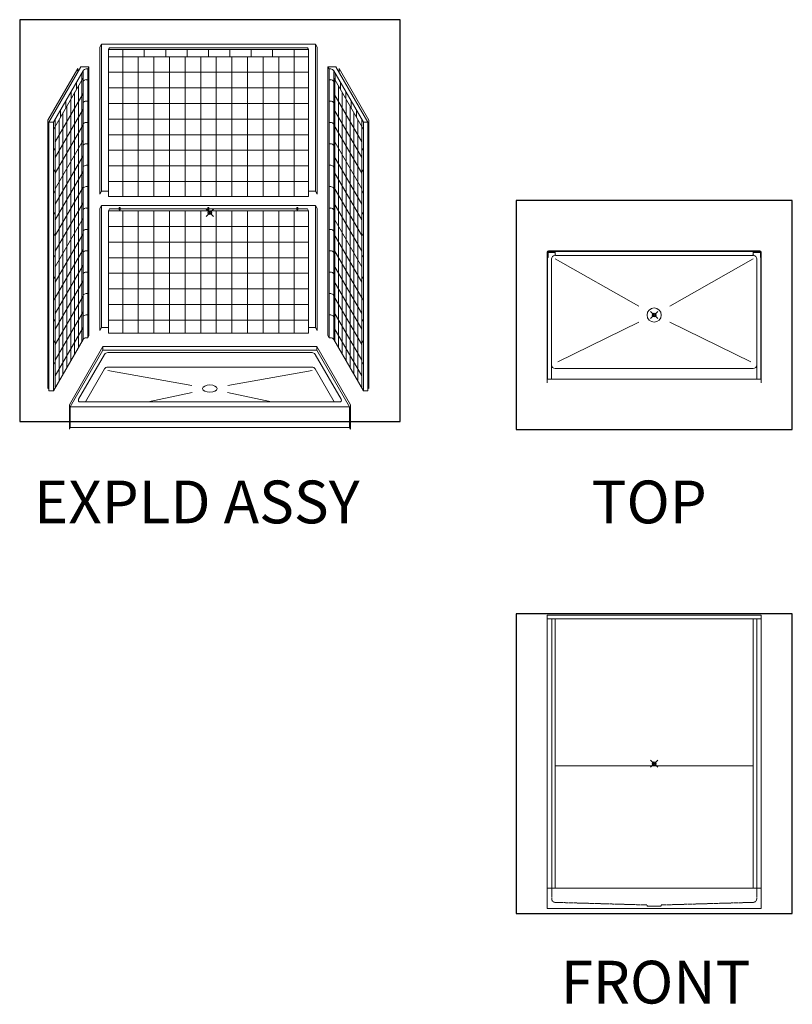
# Model space of a CAD drawing. Units: inches. Extents: x -4 to 891, y -14 to 291.
# Drawn here: x -4 to 213, y 0 to 276 of the extents above; entities that cross this region are included whole.
import ezdxf

# ---------------------------------------------------------------- set-up
doc = ezdxf.new("R2010")
doc.units = ezdxf.units.IN
doc.header["$LTSCALE"] = 0.375
doc.header["$MEASUREMENT"] = 0
doc.header["$PDMODE"] = 35
doc.header["$PDSIZE"] = -1.5
doc.linetypes.add('HIDDEN2', pattern=[0.1875, 0.125, -0.0625])
doc.layers.get('Defpoints').update_dxf_attribs({"lineweight": 13})
doc.layers.add('DIMENSION', color=1, linetype='Continuous', lineweight=13)
doc.layers.add('OBJECT', color=7, linetype='Continuous', lineweight=13)
doc.layers.add('VPORT', color=5, linetype='Continuous', lineweight=30, plot=False)
doc.styles.get("Standard").update_dxf_attribs({"font": 'arial.ttf', "height": 0.078125})

# ---------------------------------------------------------------- blocks, each defined once
blk = doc.blocks.new('FRONTELEV')
for p, q in [((-30, 41.63), (30, 41.63)), ((-30, 41.63), (-30, -34.88)), ((30, 41.63), (30, -34.88)), ((-30, 40.62), (30, 40.62)), ((-28.75, 40.62), (-28.75, -34.88)), ((-28.75, 40.62), (-27.69, 40.62)), ((-27.75, 40.62), (-27.75, -34.88)), ((27.75, 40.62), (27.75, -34.88)), ((28.75, 40.62), (28.75, -34.88)), ((-27.75, -0.62), (27.75, -0.62)), ((30, -34.88), (-30, -34.88)), ((-30, -34.88), (-30, -40.63)), ((30, -34.88), (30, -40.63)), ((30, -40.63), (-30, -40.63))]:
    blk.add_line(p, q)
at = {"layer": 'DIMENSION', "linetype": 'HIDDEN2'}
for p, q in [((-28.75, -34.88), (-28.75, -37.89)), ((28.75, -34.88), (28.75, -37.89)), ((-27.78, -38.89), (-2, -39.62)), ((-2, -40), (-2, -39.62)), ((-2, -40), (2, -40)), ((2, -39.62), (27.77, -38.89)), ((2, -40), (2, -39.62))]:
    blk.add_line(p, q, dxfattribs=at)
for centre, start, end in [((-27.75, -37.89), 180, 268.3712), ((27.75, -37.89), 271.6291, 0)]:
    blk.add_arc(centre, 1, start, end, dxfattribs=at)
blk = doc.blocks.new('A$C04A80848')
at = {"layer": 'OBJECT'}
for p, q in [((9.25, 96.89), (0.25, 81.3)), ((11.5, 96.89), (9.25, 96.89)), ((11.5, 96.89), (11.13, 96.24)), ((11.5, 96.89), (11.5, 21.52)), ((78.5, 96.89), (80.75, 96.89)), ((78.5, 96.89), (78.88, 96.24)), ((78.5, 96.89), (78.5, 21.52)), ((80.75, 96.89), (89.75, 81.3)), ((8.37, 96.37), (0, 81.87)), ((9.83, 95.74), (1.5, 81.3)), ((8.37, 96.37), (8.37, 95.36)), ((9.5, 95.16), (9.5, 93.16)), ((9.83, 95.74), (9.83, 20.36)), ((11.13, 96.24), (10.7, 96.24)), ((11.13, 96.24), (11.13, 20.87)), ((11.13, 96.24), (11.13, 20.87)), ((78.88, 96.24), (78.88, 20.87)), ((78.88, 96.24), (78.88, 20.87)), ((78.88, 96.24), (79.3, 96.24)), ((80.17, 95.74), (88.5, 81.3)), ((80.17, 95.74), (80.17, 20.36)), ((80.5, 95.16), (80.5, 93.16)), ((81.63, 96.37), (90, 81.87)), ((81.63, 96.37), (81.63, 95.36)), ((9.83, 93.74), (1.5, 79.3)), ((8, 92.56), (8, 90.56)), ((8.56, 18.16), (8.56, 91.54)), ((9.51, 19.8), (9.51, 93.18)), ((11.13, 93.24), (10.7, 93.24)), ((78.88, 93.24), (79.3, 93.24)), ((80.17, 93.74), (88.5, 79.3)), ((80.49, 19.8), (80.49, 93.18)), ((81.44, 18.16), (81.44, 91.54)), ((82, 92.56), (82, 90.56)), ((9.83, 89.36), (2, 75.79)), ((6.5, 89.96), (6.5, 87.96)), ((7.47, 16.27), (7.47, 89.64)), ((80.17, 89.36), (88, 75.79)), ((82.53, 16.27), (82.53, 89.64)), ((83.5, 89.96), (83.5, 87.96)), ((5, 87.37), (5, 85.37)), ((5.28, 12.48), (5.28, 85.85)), ((6.38, 14.37), (6.38, 87.75)), ((11.13, 87.24), (10.7, 87.24)), ((78.88, 87.24), (79.3, 87.24)), ((83.63, 14.37), (83.63, 87.75)), ((84.72, 12.48), (84.72, 85.85)), ((85, 87.37), (85, 85.37)), ((9.83, 84.99), (2, 71.42)), ((3.5, 84.77), (3.5, 82.77)), ((4.19, 10.58), (4.19, 83.96)), ((80.17, 84.99), (88, 71.42)), ((85.81, 10.58), (85.81, 83.96)), ((86.5, 84.77), (86.5, 82.77)), ((0, 81.87), (0, 6.62)), ((0.25, 81.3), (1.5, 81.3)), ((0.25, 81.3), (0.25, 5.93)), ((1.5, 81.3), (1.5, 5.93)), ((2, 6.79), (2, 82.17)), ((9.83, 80.61), (2, 67.04)), ((3.09, 8.69), (3.09, 82.06)), ((11.13, 81.24), (10.7, 81.24)), ((78.88, 81.24), (79.3, 81.24)), ((80.17, 80.61), (88, 67.04)), ((86.91, 8.69), (86.91, 82.06)), ((88, 6.79), (88, 82.17)), ((89.75, 81.3), (88.5, 81.3)), ((88.5, 81.3), (88.5, 5.93)), ((89.75, 81.3), (89.75, 5.93)), ((90, 81.87), (90, 6.62)), ((9.83, 76.24), (2, 62.67)), ((11.13, 75.24), (10.7, 75.24)), ((78.88, 75.24), (79.3, 75.24)), ((80.17, 76.24), (88, 62.67)), ((1.5, 73.3), (2, 74.17)), ((9.83, 71.86), (2, 58.29)), ((80.17, 71.86), (88, 58.29)), ((88.5, 73.3), (88, 74.17)), ((11.13, 69.24), (10.7, 69.24)), ((78.88, 69.24), (79.3, 69.24)), ((1.5, 67.3), (2, 68.17)), ((9.83, 67.49), (2, 53.92)), ((80.17, 67.49), (88, 53.92)), ((88.5, 67.3), (88, 68.17)), ((1.5, 61.3), (2, 62.17)), ((9.83, 63.11), (2, 49.54)), ((11.13, 63.24), (10.7, 63.24)), ((78.88, 63.24), (79.3, 63.24)), ((80.17, 63.11), (88, 49.54)), ((88.5, 61.3), (88, 62.17)), ((9.83, 58.74), (2, 45.17)), ((80.17, 58.74), (88, 45.17)), ((1.5, 55.3), (2, 56.17)), ((11.13, 57.24), (10.7, 57.24)), ((78.88, 57.24), (79.3, 57.24)), ((88.5, 55.3), (88, 56.17)), ((9.83, 54.36), (2, 40.79)), ((80.17, 54.36), (88, 40.79)), ((1.5, 49.3), (2, 50.17)), ((9.83, 49.99), (2, 36.42)), ((11.13, 51.24), (10.7, 51.24)), ((78.88, 51.24), (79.3, 51.24)), ((80.17, 49.99), (88, 36.42)), ((88.5, 49.3), (88, 50.17)), ((9.83, 45.61), (2, 32.04)), ((11.13, 45.24), (10.7, 45.24)), ((78.88, 45.24), (79.3, 45.24)), ((80.17, 45.61), (88, 32.04)), ((1.5, 43.3), (2, 44.17)), ((88.5, 43.3), (88, 44.17)), ((9.83, 41.24), (2, 27.67)), ((11.13, 39.24), (10.7, 39.24)), ((78.88, 39.24), (79.3, 39.24)), ((80.17, 41.24), (88, 27.67)), ((1.5, 37.3), (2, 38.17)), ((9.83, 36.86), (2, 23.29)), ((80.17, 36.86), (88, 23.29)), ((88.5, 37.3), (88, 38.17)), ((11.13, 33.24), (10.7, 33.24)), ((78.88, 33.24), (79.3, 33.24)), ((1.5, 31.3), (2, 32.17)), ((9.83, 32.49), (2, 18.92)), ((80.17, 32.49), (88, 18.92)), ((88.5, 31.3), (88, 32.17)), ((9.83, 28.11), (2, 14.54)), ((80.17, 28.11), (88, 14.54)), ((1.5, 25.3), (2, 26.17)), ((11.13, 27.24), (10.7, 27.24)), ((78.88, 27.24), (79.3, 27.24)), ((88.5, 25.3), (88, 26.17)), ((9.83, 23.74), (2, 10.17)), ((80.17, 23.74), (88, 10.17)), ((9.83, 20.36), (1.5, 5.93)), ((1.5, 19.3), (2, 20.17)), ((11.13, 20.87), (10.7, 20.87)), ((11.5, 21.52), (11.13, 20.87)), ((78.5, 21.52), (78.88, 20.87)), ((78.88, 20.87), (79.3, 20.87)), ((80.17, 20.36), (88.5, 5.93)), ((88.5, 19.3), (88, 20.17)), ((1.5, 13.3), (2, 14.17)), ((88.5, 13.3), (88, 14.17)), ((0.25, 7.05), (0, 6.62)), ((1.5, 5.93), (0.25, 5.93)), ((88.5, 5.93), (89.75, 5.93)), ((89.75, 7.05), (90, 6.62))]:
    blk.add_line(p, q, dxfattribs=at)
for centre, radius, start, end in [((10.7, 95.24), 1, 89.9214, 150.3528), ((79.3, 95.24), 1, 29.6472, 90.0786), ((10.7, 92.24), 1.01, 90, 150), ((79.3, 92.24), 1.01, 30, 90), ((10.7, 86.24), 1.01, 90, 150), ((79.3, 86.24), 1.01, 30, 90), ((10.7, 80.24), 1.01, 90, 150), ((79.3, 80.24), 1.01, 30, 90), ((10.7, 74.24), 1.01, 90, 150), ((79.3, 74.24), 1.01, 30, 90), ((10.7, 68.24), 1.01, 90, 150), ((79.3, 68.24), 1.01, 30, 90), ((10.7, 62.24), 1.01, 90, 150), ((79.3, 62.24), 1.01, 30, 90), ((10.7, 56.24), 1.01, 90, 150), ((79.3, 56.24), 1.01, 30, 90), ((10.7, 50.24), 1.01, 90, 150), ((79.3, 50.24), 1.01, 30, 90), ((10.7, 44.24), 1.01, 90, 150), ((79.3, 44.24), 1.01, 30, 90), ((10.7, 38.24), 1.01, 90, 150), ((79.3, 38.24), 1.01, 30, 90), ((10.7, 32.24), 1.01, 90, 150), ((79.3, 32.24), 1.01, 30, 90), ((10.7, 26.24), 1.01, 90, 150), ((79.3, 26.24), 1.01, 30, 90), ((10.7, 19.87), 1, 89.9214, 150.3528), ((79.3, 19.87), 1, 29.6472, 90.0786)]:
    blk.add_arc(centre, radius, start, end, dxfattribs=at)
blk = doc.blocks.new('A$C655028BD')
at = {"layer": 'OBJECT'}
for p, q in [((15.01, 99.22), (14.51, 98.36)), ((14.51, 98.36), (14.51, 57.11)), ((15.01, 99.22), (75.01, 99.22)), ((15.01, 99.22), (15.01, 57.97)), ((17.26, 98.22), (16.95, 97.68)), ((73.08, 97.68), (16.95, 97.68)), ((16.95, 97.68), (16.95, 56.43)), ((17.26, 98.22), (72.76, 98.22)), ((21.01, 97.68), (21.01, 95.68)), ((27.01, 97.68), (27.01, 95.68)), ((33.01, 97.68), (33.01, 95.68)), ((39.01, 97.68), (39.01, 95.68)), ((45.01, 97.68), (45.01, 95.68)), ((51.01, 97.68), (51.01, 95.68)), ((57.01, 97.68), (57.01, 95.68)), ((63.01, 97.68), (63.01, 95.68)), ((69.01, 97.68), (69.01, 95.68)), ((72.76, 98.22), (73.08, 97.68)), ((73.08, 97.68), (73.08, 56.43)), ((75.01, 99.22), (75.51, 98.36)), ((75.01, 99.22), (75.01, 57.97)), ((75.51, 98.36), (75.51, 57.11)), ((73.08, 95.68), (16.95, 95.68)), ((20.95, 95.68), (20.95, 56.43)), ((25.33, 95.68), (25.33, 56.43)), ((29.7, 95.68), (29.7, 56.43)), ((34.08, 95.68), (34.08, 56.43)), ((38.45, 95.68), (38.45, 56.43)), ((42.83, 95.68), (42.83, 56.43)), ((47.2, 95.68), (47.2, 56.43)), ((51.58, 95.68), (51.58, 56.43)), ((55.95, 95.68), (55.95, 56.43)), ((60.33, 95.68), (60.33, 56.43)), ((64.7, 95.68), (64.7, 56.43)), ((69.08, 95.68), (69.08, 56.43)), ((11.5, 92.89), (11.5, 17.39)), ((73.08, 91.31), (16.95, 91.31)), ((73.08, 86.93), (16.95, 86.93)), ((73.08, 82.56), (16.95, 82.56)), ((73.08, 78.18), (16.95, 78.18)), ((73.08, 73.81), (16.95, 73.81)), ((73.08, 69.43), (16.95, 69.43)), ((73.08, 65.06), (16.95, 65.06)), ((73.08, 60.68), (16.95, 60.68)), ((15.01, 57.97), (14.51, 57.11)), ((15.01, 57.97), (16.95, 57.97)), ((73.08, 56.43), (16.95, 56.43)), ((73.08, 57.97), (75.01, 57.97)), ((75.01, 57.97), (75.51, 57.11)), ((15.01, 53.97), (14.51, 53.11)), ((14.51, 53.11), (14.51, 18.86)), ((15.01, 53.97), (75.01, 53.97)), ((15.01, 53.97), (15.01, 19.72)), ((17.26, 52.97), (16.95, 52.43)), ((17.26, 52.97), (19.95, 52.97)), ((19.95, 53.31), (19.95, 52.81)), ((20.23, 53.31), (20.23, 52.81)), ((20.23, 52.97), (44.87, 52.97)), ((44.87, 53.31), (44.87, 52.81)), ((45.15, 53.31), (45.15, 52.81)), ((45.15, 52.97), (69.79, 52.97)), ((69.79, 53.31), (69.79, 52.81)), ((70.07, 53.31), (70.07, 52.81)), ((70.07, 52.97), (72.76, 52.97)), ((72.76, 52.97), (73.08, 52.43)), ((75.01, 53.97), (75.51, 53.11)), ((75.01, 53.97), (75.01, 19.72)), ((75.51, 53.11), (75.51, 18.86)), ((16.95, 52.43), (16.95, 18.18)), ((73.08, 52.43), (16.95, 52.43)), ((20.95, 52.43), (20.95, 18.18)), ((25.33, 52.43), (25.33, 18.18)), ((29.7, 52.43), (29.7, 18.18)), ((34.08, 52.43), (34.08, 18.18)), ((38.45, 52.43), (38.45, 18.18)), ((42.83, 52.43), (42.83, 18.18)), ((47.2, 52.43), (47.2, 18.18)), ((51.58, 52.43), (51.58, 18.18)), ((55.95, 52.43), (55.95, 18.18)), ((60.33, 52.43), (60.33, 18.18)), ((64.7, 52.43), (64.7, 18.18)), ((69.08, 52.43), (69.08, 18.18)), ((73.08, 52.43), (73.08, 18.18)), ((73.08, 48.06), (16.95, 48.06)), ((73.08, 43.68), (16.95, 43.68)), ((73.08, 39.31), (16.95, 39.31)), ((73.08, 34.93), (16.95, 34.93)), ((73.08, 30.56), (16.95, 30.56)), ((73.08, 26.18), (16.95, 26.18)), ((15.01, 19.72), (14.51, 18.86)), ((15.01, 19.72), (16.95, 19.72)), ((73.08, 21.81), (16.95, 21.81)), ((73.08, 19.72), (75.01, 19.72)), ((75.01, 19.72), (75.51, 18.86)), ((73.08, 18.18), (16.95, 18.18))]:
    blk.add_line(p, q, dxfattribs=at)
at = {"layer": 'OBJECT', "extrusion": (0, 0, -1)}
blk.add_ellipse((20.09, 53.31), major_axis=(-0.139, 0), ratio=0.416616, dxfattribs=at)
blk.add_ellipse((20.09, 52.81), major_axis=(-0.139, 0), ratio=0.416616, start_param=3.141593, end_param=6.283185, dxfattribs=at)
at = {"layer": 'OBJECT'}
for centre in [(45.01, 53.31), (69.93, 53.31)]:
    blk.add_ellipse(centre, major_axis=(0.139, 0), ratio=0.416616, dxfattribs=at)
for centre in [(45.01, 52.81), (69.93, 52.81)]:
    blk.add_ellipse(centre, major_axis=(0.139, 0), ratio=0.416616, start_param=3.141593, end_param=6.283185, dxfattribs=at)
at = {"layer": 'DIMENSION'}
blk.add_blockref('A$C04A80848', (0, -4), dxfattribs=at)
blk = doc.blocks.new('A$C44C76D0A')
at = {"layer": 'OBJECT'}
blk.add_blockref('A$C655028BD', (0, -1.93), dxfattribs=at)
blk = doc.blocks.new('A$C11586')
at = {"layer": 'DIMENSION'}
blk.add_blockref('A$C44C76D0A', (0, 0), dxfattribs=at)
blk = doc.blocks.new('A$C13770')
at = {"layer": 'OBJECT'}
blk.add_blockref('A$C11586', (0, 0), dxfattribs=at)

msp = doc.modelspace()

# ---------------------------------------------------------------- linework, layer by layer
at = {"layer": 'Defpoints', "lineweight": 0}
msp.add_point((49.34, 223.81), dxfattribs=at)
at = {"layer": 'OBJECT'}
for p, q in [((143.97, 210.76), (143.92, 209.38)), ((144.05, 209.37), (144.1, 210.75)), ((144.19, 210.63), (144.19, 209.23)), ((146.19, 210.63), (144.19, 210.63)), ((203.61, 211.12), (144.32, 211.12)), ((144.32, 211.12), (149.1, 211.12)), ((144.35, 210.99), (203.57, 210.99)), ((145.68, 210.88), (145.95, 210.87)), ((146.21, 210.05), (146.19, 210.63)), ((201.71, 210.05), (201.73, 210.63)), ((201.73, 210.63), (203.74, 210.63)), ((202.24, 210.88), (201.97, 210.87)), ((203.74, 210.63), (203.74, 209.23)), ((203.88, 209.37), (203.82, 210.75)), ((203.95, 210.76), (204, 209.38)), ((144.05, 209.37), (143.92, 209.38)), ((143.94, 209.23), (143.94, 174.12)), ((143.94, 209.23), (144.19, 209.23)), ((144.07, 209.23), (144.07, 175.12)), ((145.19, 208.87), (145.19, 175.12)), ((146.21, 208.86), (169.61, 195.59)), ((146.4, 209.87), (201.52, 209.87)), ((201.72, 208.86), (178.31, 195.59)), ((202.73, 208.87), (202.73, 175.12)), ((203.99, 209.23), (203.74, 209.23)), ((203.86, 209.23), (203.86, 175.12)), ((203.88, 209.37), (204, 209.38)), ((203.99, 209.23), (203.99, 174.12)), ((169.61, 191.14), (146.9, 179.98)), ((178.32, 191.14), (201.03, 179.98)), ((19.34, 184.29), (9.94, 167.99)), ((19.34, 183.27), (10.19, 167.42)), ((79.34, 184.29), (19.34, 184.29)), ((19.34, 183.27), (19.34, 184.29)), ((79.34, 183.27), (19.34, 183.27)), ((21.12, 182.61), (20.69, 182.61)), ((77.56, 182.61), (21.12, 182.61)), ((77.56, 182.61), (77.99, 182.61)), ((79.34, 183.27), (79.34, 184.29)), ((79.34, 184.29), (88.75, 167.99)), ((79.34, 183.27), (88.5, 167.42)), ((19.81, 182.1), (12.54, 169.5)), ((78.87, 182.1), (86.15, 169.5)), ((19.81, 178.03), (14.45, 168.74)), ((21.12, 178.54), (20.69, 178.54)), ((44.33, 173.38), (20.69, 177.53)), ((77.56, 178.54), (21.12, 178.54)), ((54.35, 173.38), (77.99, 177.53)), ((77.56, 178.54), (77.99, 178.54)), ((78.87, 178.03), (84.24, 168.74)), ((201.73, 178.12), (146.19, 178.12)), ((203.99, 175.12), (143.94, 175.12)), ((44.37, 171.42), (32.02, 168.74)), ((54.31, 171.42), (66.67, 168.74)), ((85.71, 168.74), (12.98, 168.74)), ((9.94, 167.99), (9.94, 161.13)), ((88.5, 167.42), (10.19, 167.42)), ((10.19, 167.42), (10.19, 161.57)), ((88.5, 167.42), (88.5, 161.57)), ((88.75, 167.99), (88.75, 161.13)), ((10.19, 161.57), (9.94, 161.13)), ((10.19, 161.57), (88.5, 161.57)), ((88.5, 161.57), (88.75, 161.13))]:
    msp.add_line(p, q, dxfattribs=at)
msp.add_circle((173.96, 193.12), 2, dxfattribs=at)
for centre, radius, start, end in [((144.35, 210.74), 0.381, 94.6809, 177.7431), ((144.35, 210.74), 0.25, 90, 177.7431), ((145.31, 210.61), 0.375, 58.9662, 89.9874), ((145.69, 211.25), 0.375, 238.9536, 268.0927), ((145.94, 210.62), 0.25, 2.0004, 88.0927), ((146.03, 210.06), 0.188, 270, 357.9996), ((146.4, 210.06), 0.188, 182.0004, 270), ((201.52, 210.06), 0.188, 270, 357.9996), ((201.9, 210.06), 0.188, 182.0004, 270), ((201.98, 210.62), 0.25, 91.9073, 177.9996), ((202.23, 211.25), 0.375, 271.9073, 301.0464), ((202.62, 210.61), 0.375, 90.0126, 121.0338), ((203.57, 210.74), 0.25, 2.2569, 90), ((203.57, 210.74), 0.381, 2.2569, 85.3191), ((146.25, 208.84), 1.05, 102.0238, 178.406), ((201.68, 208.84), 1.05, 1.594, 77.9762), ((20.69, 181.59), 1.02, 90, 150), ((77.99, 181.59), 1.02, 30, 90), ((20.69, 177.53), 1.02, 90, 150), ((77.99, 177.53), 1.02, 30, 90), ((146.19, 179.12), 1, 180, 270), ((201.73, 179.12), 1, 270, 360), ((12.98, 169.25), 0.508, 150, 270), ((85.71, 169.25), 0.508, 270, 30)]:
    msp.add_arc(centre, radius, start, end, dxfattribs=at)
msp.add_ellipse((49.34, 172.5), major_axis=(2.03, 0), ratio=0.5, dxfattribs=at)
at = {"layer": 'VPORT'}
for points in [[(-4, 163.27), (102.68, 163.27), (102.68, 275.98), (-4, 275.98)], [(135.23, 161), (212.7, 161), (212.7, 225.25), (135.23, 225.25)], [(135.23, 25.22), (212.7, 25.22), (212.7, 109.32), (135.23, 109.32)]]:
    msp.add_lwpolyline(points, close=True, dxfattribs=at)
at = {"layer": 'VPORT', "color": 2}
for p in [(49.34, 221.81), (173.96, 193.12), (173.96, 67.27)]:
    msp.add_point(p, dxfattribs=at)

# ---------------------------------------------------------------- block references
msp.add_blockref('A$C13770', (3.94, 171.84))
at = {"layer": 'OBJECT'}
msp.add_blockref('FRONTELEV', (173.96, 67.27), dxfattribs=at)

# ---------------------------------------------------------------- texts
at = {"layer": 'VPORT'}
for s, p in [('EXPLD ASSY', (0, 134.7)), ('TOP', (156.39, 134.7)), ('FRONT', (147.74, 0))]:
    msp.add_text(s, height=12, dxfattribs=at).set_placement(p)

doc.saveas('drawing.dxf')
